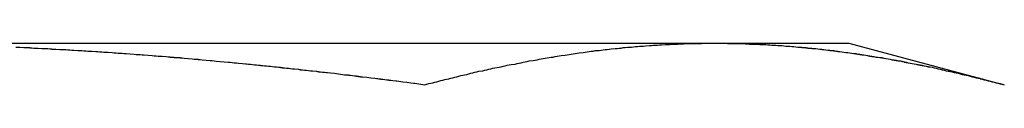
# Model space of a CAD drawing. Extents: x 2527 to 3498, y 3 to 857.
# Drawn here: x 2602 to 2607, y 696 to 696 of the extents above; entities that cross this region are included whole.
import ezdxf

# ---------------------------------------------------------------- set-up
doc = ezdxf.new("R2010")
doc.units = 0
doc.header["$LTSCALE"] = 25
doc.layers.get('0').update_dxf_attribs({"linetype": 'CONTINUOUS'})
doc.layers.add('RAHMEN', color=254, linetype='CONTINUOUS')

# ---------------------------------------------------------------- blocks, each defined once
blk = doc.blocks.new('A$C1B8178E0')
at = {"color": 3, "linetype": 'CONTINUOUS', "extrusion": (0, 1, 2e-16)}
for p, q in [((1492.4454, 169.1), (1496.7755, 169.1)), ((1492.4454, 169.1), (1496.7755, 169.1)), ((1496.7755, 169.1), (1497.4454, 169.1)), ((1496.7755, 169.1), (1497.4454, 169.1)), ((1497.4454, 169.1), (1498.2189, 168.8927))]:
    blk.add_line(p, q, dxfattribs=at)
at = {"color": 3}
for points in [[(1493.29, 169.081, 0), (1493.31, 169.08, 0), (1493.33, 169.079, 0), (1493.36, 169.078, 0), (1493.38, 169.076, 0), (1493.4, 169.075, 0), (1493.42, 169.074, 0), (1493.45, 169.073, 0), (1493.47, 169.072, 0), (1493.49, 169.07, 0), (1493.52, 169.069, 0), (1493.54, 169.068, 0), (1493.56, 169.067, 0), (1493.58, 169.065, 0), (1493.61, 169.064, 0), (1493.63, 169.062, 0), (1493.65, 169.061, 0), (1493.67, 169.06, 0), (1493.7, 169.058, 0), (1493.72, 169.057, 0), (1493.74, 169.055, 0), (1493.77, 169.054, 0), (1493.79, 169.052, 0), (1493.81, 169.05, 0), (1493.83, 169.049, 0), (1493.86, 169.047, 0), (1493.88, 169.045, 0), (1493.9, 169.044, 0), (1493.92, 169.042, 0), (1493.95, 169.04, 0), (1493.97, 169.039, 0), (1493.99, 169.037, 0), (1494.02, 169.035, 0), (1494.04, 169.033, 0), (1494.06, 169.031, 0), (1494.08, 169.029, 0), (1494.11, 169.028, 0), (1494.13, 169.026, 0), (1494.15, 169.024, 0), (1494.17, 169.022, 0), (1494.2, 169.02, 0), (1494.22, 169.018, 0), (1494.24, 169.016, 0), (1494.27, 169.014, 0), (1494.29, 169.011, 0), (1494.31, 169.009, 0), (1494.33, 169.007, 0), (1494.36, 169.005, 0), (1494.38, 169.003, 0), (1494.4, 169.001, 0), (1494.42, 168.999, 0), (1494.45, 168.996, 0), (1494.47, 168.994, 0), (1494.49, 168.992, 0), (1494.51, 168.989, 0), (1494.54, 168.987, 0), (1494.56, 168.985, 0), (1494.58, 168.982, 0), (1494.61, 168.98, 0), (1494.63, 168.978, 0), (1494.65, 168.975, 0), (1494.67, 168.973, 0), (1494.7, 168.97, 0), (1494.72, 168.968, 0), (1494.74, 168.965, 0), (1494.76, 168.963, 0), (1494.79, 168.96, 0), (1494.81, 168.958, 0), (1494.83, 168.955, 0), (1494.86, 168.952, 0), (1494.88, 168.95, 0), (1494.9, 168.947, 0), (1494.92, 168.944, 0), (1494.95, 168.942, 0), (1494.97, 168.939, 0), (1494.99, 168.936, 0), (1495.01, 168.933, 0), (1495.04, 168.931, 0), (1495.06, 168.928, 0), (1495.08, 168.925, 0), (1495.11, 168.922, 0), (1495.13, 168.919, 0), (1495.15, 168.916, 0), (1495.17, 168.914, 0), (1495.2, 168.911, 0), (1495.22, 168.908, 0), (1495.24, 168.905, 0), (1495.26, 168.902, 0), (1495.29, 168.899, 0), (1495.31, 168.896, 0), (1495.33, 168.893, 0)], [(1493.29, 169.081, 0), (1493.31, 169.08, 0), (1493.33, 169.079, 0), (1493.35, 169.078, 0), (1493.36, 169.077, 0), (1493.38, 169.076, 0), (1493.4, 169.075, 0), (1493.42, 169.074, 0), (1493.44, 169.073, 0), (1493.46, 169.072, 0), (1493.47, 169.071, 0), (1493.49, 169.07, 0), (1493.51, 169.069, 0), (1493.53, 169.068, 0), (1493.55, 169.067, 0), (1493.57, 169.066, 0), (1493.58, 169.065, 0), (1493.6, 169.064, 0), (1493.62, 169.063, 0), (1493.64, 169.062, 0), (1493.66, 169.061, 0), (1493.67, 169.06, 0), (1493.69, 169.058, 0), (1493.71, 169.057, 0), (1493.73, 169.056, 0), (1493.75, 169.055, 0), (1493.77, 169.054, 0), (1493.78, 169.052, 0), (1493.8, 169.051, 0), (1493.82, 169.05, 0), (1493.84, 169.048, 0), (1493.86, 169.047, 0), (1493.88, 169.046, 0), (1493.89, 169.044, 0), (1493.91, 169.043, 0), (1493.93, 169.042, 0), (1493.95, 169.04, 0), (1493.97, 169.039, 0), (1493.98, 169.037, 0), (1494, 169.036, 0), (1494.02, 169.035, 0), (1494.04, 169.033, 0), (1494.06, 169.032, 0), (1494.08, 169.03, 0), (1494.09, 169.029, 0), (1494.11, 169.027, 0), (1494.13, 169.025, 0), (1494.15, 169.024, 0), (1494.17, 169.022, 0), (1494.18, 169.021, 0), (1494.2, 169.019, 0), (1494.22, 169.018, 0), (1494.24, 169.016, 0), (1494.26, 169.014, 0), (1494.28, 169.013, 0), (1494.29, 169.011, 0), (1494.31, 169.009, 0), (1494.33, 169.008, 0), (1494.35, 169.006, 0), (1494.37, 169.004, 0), (1494.39, 169.002, 0), (1494.4, 169.001, 0), (1494.42, 168.999, 0), (1494.44, 168.997, 0), (1494.46, 168.995, 0), (1494.48, 168.993, 0), (1494.49, 168.992, 0), (1494.51, 168.99, 0), (1494.53, 168.988, 0), (1494.55, 168.986, 0), (1494.57, 168.984, 0), (1494.59, 168.982, 0), (1494.6, 168.98, 0), (1494.62, 168.978, 0), (1494.64, 168.976, 0), (1494.66, 168.974, 0), (1494.68, 168.972, 0), (1494.7, 168.97, 0), (1494.71, 168.968, 0), (1494.73, 168.966, 0), (1494.75, 168.964, 0), (1494.77, 168.962, 0), (1494.79, 168.96, 0), (1494.8, 168.958, 0), (1494.82, 168.956, 0), (1494.84, 168.954, 0), (1494.86, 168.952, 0), (1494.88, 168.95, 0), (1494.9, 168.948, 0), (1494.91, 168.946, 0), (1494.93, 168.943, 0), (1494.95, 168.941, 0), (1494.97, 168.939, 0), (1494.99, 168.937, 0), (1495, 168.935, 0), (1495.02, 168.932, 0), (1495.04, 168.93, 0), (1495.06, 168.928, 0), (1495.08, 168.926, 0), (1495.1, 168.923, 0), (1495.11, 168.921, 0), (1495.13, 168.919, 0), (1495.15, 168.917, 0), (1495.17, 168.914, 0), (1495.19, 168.912, 0), (1495.2, 168.91, 0), (1495.22, 168.907, 0), (1495.24, 168.905, 0), (1495.26, 168.902, 0), (1495.28, 168.9, 0), (1495.3, 168.898, 0), (1495.31, 168.895, 0), (1495.33, 168.893, 0)], [(1495.33, 168.893, 0), (1495.34, 168.896, 0), (1495.35, 168.899, 0), (1495.37, 168.902, 0), (1495.38, 168.905, 0), (1495.39, 168.908, 0), (1495.4, 168.911, 0), (1495.41, 168.914, 0), (1495.42, 168.916, 0), (1495.43, 168.919, 0), (1495.45, 168.922, 0), (1495.46, 168.925, 0), (1495.47, 168.928, 0), (1495.48, 168.931, 0), (1495.49, 168.933, 0), (1495.5, 168.936, 0), (1495.51, 168.939, 0), (1495.53, 168.942, 0), (1495.54, 168.944, 0), (1495.55, 168.947, 0), (1495.56, 168.95, 0), (1495.57, 168.952, 0), (1495.58, 168.955, 0), (1495.59, 168.958, 0), (1495.6, 168.96, 0), (1495.62, 168.963, 0), (1495.63, 168.965, 0), (1495.64, 168.968, 0), (1495.65, 168.97, 0), (1495.66, 168.973, 0), (1495.67, 168.975, 0), (1495.68, 168.978, 0), (1495.7, 168.98, 0), (1495.71, 168.983, 0), (1495.72, 168.985, 0), (1495.73, 168.987, 0), (1495.74, 168.99, 0), (1495.75, 168.992, 0), (1495.76, 168.994, 0), (1495.78, 168.996, 0), (1495.79, 168.999, 0), (1495.8, 169.001, 0), (1495.81, 169.003, 0), (1495.82, 169.005, 0), (1495.83, 169.007, 0), (1495.84, 169.009, 0), (1495.85, 169.012, 0), (1495.87, 169.014, 0), (1495.88, 169.016, 0), (1495.89, 169.018, 0), (1495.9, 169.02, 0), (1495.91, 169.022, 0), (1495.92, 169.024, 0), (1495.93, 169.026, 0), (1495.95, 169.028, 0), (1495.96, 169.03, 0), (1495.97, 169.031, 0), (1495.98, 169.033, 0), (1495.99, 169.035, 0), (1496, 169.037, 0), (1496.01, 169.039, 0), (1496.03, 169.04, 0), (1496.04, 169.042, 0), (1496.05, 169.044, 0), (1496.06, 169.046, 0), (1496.07, 169.047, 0), (1496.08, 169.049, 0), (1496.09, 169.05, 0), (1496.1, 169.052, 0), (1496.12, 169.054, 0), (1496.13, 169.055, 0), (1496.14, 169.057, 0), (1496.15, 169.058, 0), (1496.16, 169.06, 0), (1496.17, 169.061, 0), (1496.18, 169.063, 0), (1496.2, 169.064, 0), (1496.21, 169.065, 0), (1496.22, 169.067, 0), (1496.23, 169.068, 0), (1496.24, 169.069, 0), (1496.25, 169.07, 0), (1496.26, 169.072, 0), (1496.28, 169.073, 0), (1496.29, 169.074, 0), (1496.3, 169.075, 0), (1496.31, 169.076, 0), (1496.32, 169.078, 0), (1496.33, 169.079, 0), (1496.34, 169.08, 0), (1496.36, 169.081, 0), (1496.37, 169.082, 0), (1496.38, 169.083, 0), (1496.39, 169.084, 0), (1496.4, 169.085, 0), (1496.41, 169.086, 0), (1496.42, 169.086, 0), (1496.43, 169.087, 0), (1496.45, 169.088, 0), (1496.46, 169.089, 0), (1496.47, 169.09, 0), (1496.48, 169.09, 0), (1496.49, 169.091, 0), (1496.5, 169.092, 0), (1496.51, 169.092, 0), (1496.53, 169.093, 0), (1496.54, 169.094, 0), (1496.55, 169.094, 0), (1496.56, 169.095, 0), (1496.57, 169.095, 0), (1496.58, 169.096, 0), (1496.59, 169.096, 0), (1496.61, 169.097, 0), (1496.62, 169.097, 0), (1496.63, 169.098, 0), (1496.64, 169.098, 0), (1496.65, 169.098, 0), (1496.66, 169.099, 0), (1496.67, 169.099, 0), (1496.68, 169.099, 0), (1496.7, 169.099, 0), (1496.71, 169.099, 0), (1496.72, 169.1, 0), (1496.73, 169.1, 0), (1496.74, 169.1, 0), (1496.75, 169.1, 0), (1496.76, 169.1, 0), (1496.78, 169.1, 0)], [(1496.78, 169.1, 0), (1496.79, 169.1, 0), (1496.8, 169.1, 0), (1496.81, 169.1, 0), (1496.82, 169.1, 0), (1496.83, 169.1, 0), (1496.84, 169.099, 0), (1496.86, 169.099, 0), (1496.87, 169.099, 0), (1496.88, 169.099, 0), (1496.89, 169.099, 0), (1496.9, 169.098, 0), (1496.91, 169.098, 0), (1496.92, 169.098, 0), (1496.93, 169.097, 0), (1496.95, 169.097, 0), (1496.96, 169.096, 0), (1496.97, 169.096, 0), (1496.98, 169.095, 0), (1496.99, 169.095, 0), (1497, 169.094, 0), (1497.01, 169.094, 0), (1497.03, 169.093, 0), (1497.04, 169.092, 0), (1497.05, 169.092, 0), (1497.06, 169.091, 0), (1497.07, 169.09, 0), (1497.08, 169.09, 0), (1497.09, 169.089, 0), (1497.11, 169.088, 0), (1497.12, 169.087, 0), (1497.13, 169.086, 0), (1497.14, 169.086, 0), (1497.15, 169.085, 0), (1497.16, 169.084, 0), (1497.17, 169.083, 0), (1497.18, 169.082, 0), (1497.2, 169.081, 0), (1497.21, 169.08, 0), (1497.22, 169.079, 0), (1497.23, 169.078, 0), (1497.24, 169.076, 0), (1497.25, 169.075, 0), (1497.26, 169.074, 0), (1497.28, 169.073, 0), (1497.29, 169.072, 0), (1497.3, 169.07, 0), (1497.31, 169.069, 0), (1497.32, 169.068, 0), (1497.33, 169.067, 0), (1497.34, 169.065, 0), (1497.36, 169.064, 0), (1497.37, 169.063, 0), (1497.38, 169.061, 0), (1497.39, 169.06, 0), (1497.4, 169.058, 0), (1497.41, 169.057, 0), (1497.42, 169.055, 0), (1497.43, 169.054, 0), (1497.45, 169.052, 0), (1497.46, 169.05, 0), (1497.47, 169.049, 0), (1497.48, 169.047, 0), (1497.49, 169.046, 0), (1497.5, 169.044, 0), (1497.51, 169.042, 0), (1497.53, 169.04, 0), (1497.54, 169.039, 0), (1497.55, 169.037, 0), (1497.56, 169.035, 0), (1497.57, 169.033, 0), (1497.58, 169.031, 0), (1497.59, 169.03, 0), (1497.61, 169.028, 0), (1497.62, 169.026, 0), (1497.63, 169.024, 0), (1497.64, 169.022, 0), (1497.65, 169.02, 0), (1497.66, 169.018, 0), (1497.67, 169.016, 0), (1497.68, 169.014, 0), (1497.7, 169.012, 0), (1497.71, 169.009, 0), (1497.72, 169.007, 0), (1497.73, 169.005, 0), (1497.74, 169.003, 0), (1497.75, 169.001, 0), (1497.76, 168.999, 0), (1497.78, 168.996, 0), (1497.79, 168.994, 0), (1497.8, 168.992, 0), (1497.81, 168.99, 0), (1497.82, 168.987, 0), (1497.83, 168.985, 0), (1497.84, 168.983, 0), (1497.86, 168.98, 0), (1497.87, 168.978, 0), (1497.88, 168.975, 0), (1497.89, 168.973, 0), (1497.9, 168.97, 0), (1497.91, 168.968, 0), (1497.92, 168.965, 0), (1497.93, 168.963, 0), (1497.95, 168.96, 0), (1497.96, 168.958, 0), (1497.97, 168.955, 0), (1497.98, 168.952, 0), (1497.99, 168.95, 0), (1498, 168.947, 0), (1498.01, 168.944, 0), (1498.03, 168.942, 0), (1498.04, 168.939, 0), (1498.05, 168.936, 0), (1498.06, 168.933, 0), (1498.07, 168.931, 0), (1498.08, 168.928, 0), (1498.09, 168.925, 0), (1498.11, 168.922, 0), (1498.12, 168.919, 0), (1498.13, 168.916, 0), (1498.14, 168.914, 0), (1498.15, 168.911, 0), (1498.16, 168.908, 0), (1498.17, 168.905, 0), (1498.18, 168.902, 0), (1498.2, 168.899, 0), (1498.21, 168.896, 0), (1498.22, 168.893, 0)], [(1497.01, 169.094, 0), (1497.02, 169.093, 0), (1497.03, 169.093, 0), (1497.04, 169.092, 0), (1497.05, 169.092, 0), (1497.06, 169.091, 0), (1497.07, 169.09, 0), (1497.08, 169.09, 0), (1497.09, 169.089, 0), (1497.1, 169.089, 0), (1497.11, 169.088, 0), (1497.12, 169.087, 0), (1497.13, 169.086, 0), (1497.14, 169.086, 0), (1497.15, 169.085, 0), (1497.16, 169.084, 0), (1497.16, 169.083, 0), (1497.17, 169.083, 0), (1497.18, 169.082, 0), (1497.19, 169.081, 0), (1497.2, 169.08, 0), (1497.21, 169.079, 0), (1497.22, 169.078, 0), (1497.23, 169.077, 0), (1497.24, 169.077, 0), (1497.25, 169.076, 0), (1497.26, 169.075, 0), (1497.27, 169.074, 0), (1497.28, 169.073, 0), (1497.29, 169.072, 0), (1497.3, 169.071, 0), (1497.31, 169.07, 0), (1497.32, 169.068, 0), (1497.33, 169.067, 0), (1497.34, 169.066, 0), (1497.35, 169.065, 0), (1497.35, 169.064, 0), (1497.36, 169.063, 0), (1497.37, 169.062, 0), (1497.38, 169.06, 0), (1497.39, 169.059, 0), (1497.4, 169.058, 0), (1497.41, 169.057, 0), (1497.42, 169.055, 0), (1497.43, 169.054, 0), (1497.44, 169.053, 0), (1497.45, 169.052, 0), (1497.46, 169.05, 0), (1497.47, 169.049, 0), (1497.48, 169.048, 0), (1497.49, 169.046, 0), (1497.5, 169.045, 0), (1497.51, 169.043, 0), (1497.52, 169.042, 0), (1497.53, 169.04, 0), (1497.54, 169.039, 0), (1497.54, 169.037, 0), (1497.55, 169.036, 0), (1497.56, 169.034, 0), (1497.57, 169.033, 0), (1497.58, 169.031, 0), (1497.59, 169.03, 0), (1497.6, 169.028, 0), (1497.61, 169.027, 0), (1497.62, 169.025, 0), (1497.63, 169.023, 0), (1497.64, 169.022, 0), (1497.65, 169.02, 0), (1497.66, 169.018, 0), (1497.67, 169.017, 0), (1497.68, 169.015, 0), (1497.69, 169.013, 0), (1497.7, 169.012, 0), (1497.71, 169.01, 0), (1497.72, 169.008, 0), (1497.72, 169.006, 0), (1497.73, 169.004, 0), (1497.74, 169.003, 0), (1497.75, 169.001, 0), (1497.76, 168.999, 0), (1497.77, 168.997, 0), (1497.78, 168.995, 0), (1497.79, 168.993, 0), (1497.8, 168.991, 0), (1497.81, 168.989, 0), (1497.82, 168.987, 0), (1497.83, 168.985, 0), (1497.84, 168.984, 0), (1497.85, 168.982, 0), (1497.86, 168.98, 0), (1497.87, 168.978, 0), (1497.88, 168.975, 0), (1497.89, 168.973, 0), (1497.9, 168.971, 0), (1497.91, 168.969, 0), (1497.91, 168.967, 0), (1497.92, 168.965, 0), (1497.93, 168.963, 0), (1497.94, 168.961, 0), (1497.95, 168.959, 0), (1497.96, 168.957, 0), (1497.97, 168.954, 0), (1497.98, 168.952, 0), (1497.99, 168.95, 0), (1498, 168.948, 0), (1498.01, 168.945, 0), (1498.02, 168.943, 0), (1498.03, 168.941, 0), (1498.04, 168.939, 0), (1498.05, 168.936, 0), (1498.06, 168.934, 0), (1498.07, 168.932, 0), (1498.08, 168.929, 0), (1498.09, 168.927, 0), (1498.1, 168.925, 0), (1498.1, 168.922, 0), (1498.11, 168.92, 0), (1498.12, 168.918, 0), (1498.13, 168.915, 0), (1498.14, 168.913, 0), (1498.15, 168.91, 0), (1498.16, 168.908, 0), (1498.17, 168.905, 0), (1498.18, 168.903, 0), (1498.19, 168.9, 0), (1498.2, 168.898, 0), (1498.21, 168.895, 0), (1498.22, 168.893, 0)]]:
    blk.add_polyline3d(points, dxfattribs=at)
at = {"color": 1}
for points in [[(1495.33, 168.893, 0), (1495.34, 168.896, 0), (1495.35, 168.899, 0), (1495.37, 168.902, 0), (1495.38, 168.905, 0), (1495.39, 168.908, 0), (1495.4, 168.911, 0), (1495.41, 168.914, 0), (1495.42, 168.916, 0), (1495.43, 168.919, 0), (1495.45, 168.922, 0), (1495.46, 168.925, 0), (1495.47, 168.928, 0), (1495.48, 168.931, 0), (1495.49, 168.933, 0), (1495.5, 168.936, 0), (1495.51, 168.939, 0), (1495.53, 168.942, 0), (1495.54, 168.944, 0), (1495.55, 168.947, 0), (1495.56, 168.95, 0), (1495.57, 168.952, 0), (1495.58, 168.955, 0), (1495.59, 168.958, 0), (1495.6, 168.96, 0), (1495.62, 168.963, 0), (1495.63, 168.965, 0), (1495.64, 168.968, 0), (1495.65, 168.97, 0), (1495.66, 168.973, 0), (1495.67, 168.975, 0), (1495.68, 168.978, 0), (1495.7, 168.98, 0), (1495.71, 168.983, 0), (1495.72, 168.985, 0), (1495.73, 168.987, 0), (1495.74, 168.99, 0), (1495.75, 168.992, 0), (1495.76, 168.994, 0), (1495.78, 168.996, 0), (1495.79, 168.999, 0), (1495.8, 169.001, 0), (1495.81, 169.003, 0), (1495.82, 169.005, 0), (1495.83, 169.007, 0), (1495.84, 169.009, 0), (1495.85, 169.012, 0), (1495.87, 169.014, 0), (1495.88, 169.016, 0), (1495.89, 169.018, 0), (1495.9, 169.02, 0), (1495.91, 169.022, 0), (1495.92, 169.024, 0), (1495.93, 169.026, 0), (1495.95, 169.028, 0), (1495.96, 169.03, 0), (1495.97, 169.031, 0), (1495.98, 169.033, 0), (1495.99, 169.035, 0), (1496, 169.037, 0), (1496.01, 169.039, 0), (1496.03, 169.04, 0), (1496.04, 169.042, 0), (1496.05, 169.044, 0), (1496.06, 169.046, 0), (1496.07, 169.047, 0), (1496.08, 169.049, 0), (1496.09, 169.05, 0), (1496.1, 169.052, 0), (1496.12, 169.054, 0), (1496.13, 169.055, 0), (1496.14, 169.057, 0), (1496.15, 169.058, 0), (1496.16, 169.06, 0), (1496.17, 169.061, 0), (1496.18, 169.063, 0), (1496.2, 169.064, 0), (1496.21, 169.065, 0), (1496.22, 169.067, 0), (1496.23, 169.068, 0), (1496.24, 169.069, 0), (1496.25, 169.07, 0), (1496.26, 169.072, 0), (1496.28, 169.073, 0), (1496.29, 169.074, 0), (1496.3, 169.075, 0), (1496.31, 169.076, 0), (1496.32, 169.078, 0), (1496.33, 169.079, 0), (1496.34, 169.08, 0), (1496.36, 169.081, 0), (1496.37, 169.082, 0), (1496.38, 169.083, 0), (1496.39, 169.084, 0), (1496.4, 169.085, 0), (1496.41, 169.086, 0), (1496.42, 169.086, 0), (1496.43, 169.087, 0), (1496.45, 169.088, 0), (1496.46, 169.089, 0), (1496.47, 169.09, 0), (1496.48, 169.09, 0), (1496.49, 169.091, 0), (1496.5, 169.092, 0), (1496.51, 169.092, 0), (1496.53, 169.093, 0), (1496.54, 169.094, 0), (1496.55, 169.094, 0), (1496.56, 169.095, 0), (1496.57, 169.095, 0), (1496.58, 169.096, 0), (1496.59, 169.096, 0), (1496.61, 169.097, 0), (1496.62, 169.097, 0), (1496.63, 169.098, 0), (1496.64, 169.098, 0), (1496.65, 169.098, 0), (1496.66, 169.099, 0), (1496.67, 169.099, 0), (1496.68, 169.099, 0), (1496.7, 169.099, 0), (1496.71, 169.099, 0), (1496.72, 169.1, 0), (1496.73, 169.1, 0), (1496.74, 169.1, 0), (1496.75, 169.1, 0), (1496.76, 169.1, 0), (1496.78, 169.1, 0)], [(1496.78, 169.1, 0), (1496.78, 169.1, 0), (1496.78, 169.1, 0), (1496.78, 169.1, 0), (1496.78, 169.1, 0), (1496.78, 169.1, 0), (1496.79, 169.1, 0), (1496.79, 169.1, 0), (1496.79, 169.1, 0), (1496.79, 169.1, 0), (1496.79, 169.1, 0), (1496.8, 169.1, 0), (1496.8, 169.1, 0), (1496.8, 169.1, 0), (1496.8, 169.1, 0), (1496.8, 169.1, 0), (1496.81, 169.1, 0), (1496.81, 169.1, 0), (1496.81, 169.1, 0), (1496.81, 169.1, 0), (1496.81, 169.1, 0), (1496.81, 169.1, 0), (1496.82, 169.1, 0), (1496.82, 169.1, 0), (1496.82, 169.1, 0), (1496.82, 169.1, 0), (1496.82, 169.1, 0), (1496.83, 169.1, 0), (1496.83, 169.1, 0), (1496.83, 169.1, 0), (1496.83, 169.1, 0), (1496.83, 169.1, 0), (1496.84, 169.1, 0), (1496.84, 169.1, 0), (1496.84, 169.1, 0), (1496.84, 169.1, 0), (1496.84, 169.099, 0), (1496.84, 169.099, 0), (1496.85, 169.099, 0), (1496.85, 169.099, 0), (1496.85, 169.099, 0), (1496.85, 169.099, 0), (1496.85, 169.099, 0), (1496.86, 169.099, 0), (1496.86, 169.099, 0), (1496.86, 169.099, 0), (1496.86, 169.099, 0), (1496.86, 169.099, 0), (1496.87, 169.099, 0), (1496.87, 169.099, 0), (1496.87, 169.099, 0), (1496.87, 169.099, 0), (1496.87, 169.099, 0), (1496.87, 169.099, 0), (1496.88, 169.099, 0), (1496.88, 169.099, 0), (1496.88, 169.099, 0), (1496.88, 169.099, 0), (1496.88, 169.099, 0), (1496.89, 169.099, 0), (1496.89, 169.099, 0), (1496.89, 169.099, 0), (1496.89, 169.099, 0), (1496.89, 169.098, 0), (1496.9, 169.098, 0), (1496.9, 169.098, 0), (1496.9, 169.098, 0), (1496.9, 169.098, 0), (1496.9, 169.098, 0), (1496.9, 169.098, 0), (1496.91, 169.098, 0), (1496.91, 169.098, 0), (1496.91, 169.098, 0), (1496.91, 169.098, 0), (1496.91, 169.098, 0), (1496.92, 169.098, 0), (1496.92, 169.098, 0), (1496.92, 169.098, 0), (1496.92, 169.098, 0), (1496.92, 169.098, 0), (1496.92, 169.098, 0), (1496.93, 169.097, 0), (1496.93, 169.097, 0), (1496.93, 169.097, 0), (1496.93, 169.097, 0), (1496.93, 169.097, 0), (1496.94, 169.097, 0), (1496.94, 169.097, 0), (1496.94, 169.097, 0), (1496.94, 169.097, 0), (1496.94, 169.097, 0), (1496.95, 169.097, 0), (1496.95, 169.097, 0), (1496.95, 169.097, 0), (1496.95, 169.097, 0), (1496.95, 169.097, 0), (1496.95, 169.096, 0), (1496.96, 169.096, 0), (1496.96, 169.096, 0), (1496.96, 169.096, 0), (1496.96, 169.096, 0), (1496.96, 169.096, 0), (1496.97, 169.096, 0), (1496.97, 169.096, 0), (1496.97, 169.096, 0), (1496.97, 169.096, 0), (1496.97, 169.096, 0), (1496.98, 169.096, 0), (1496.98, 169.095, 0), (1496.98, 169.095, 0), (1496.98, 169.095, 0), (1496.98, 169.095, 0), (1496.98, 169.095, 0), (1496.99, 169.095, 0), (1496.99, 169.095, 0), (1496.99, 169.095, 0), (1496.99, 169.095, 0), (1496.99, 169.095, 0), (1497, 169.095, 0), (1497, 169.095, 0), (1497, 169.094, 0), (1497, 169.094, 0), (1497, 169.094, 0), (1497.01, 169.094, 0), (1497.01, 169.094, 0), (1497.01, 169.094, 0), (1497.01, 169.094, 0), (1497.01, 169.094, 0)]]:
    blk.add_polyline3d(points, dxfattribs=at)

msp = doc.modelspace()

# ---------------------------------------------------------------- block references
at = {"layer": 'RAHMEN'}
msp.add_blockref('A$C1B8178E0', (1108.8775, 527.2595), dxfattribs=at)

doc.saveas('drawing.dxf')
